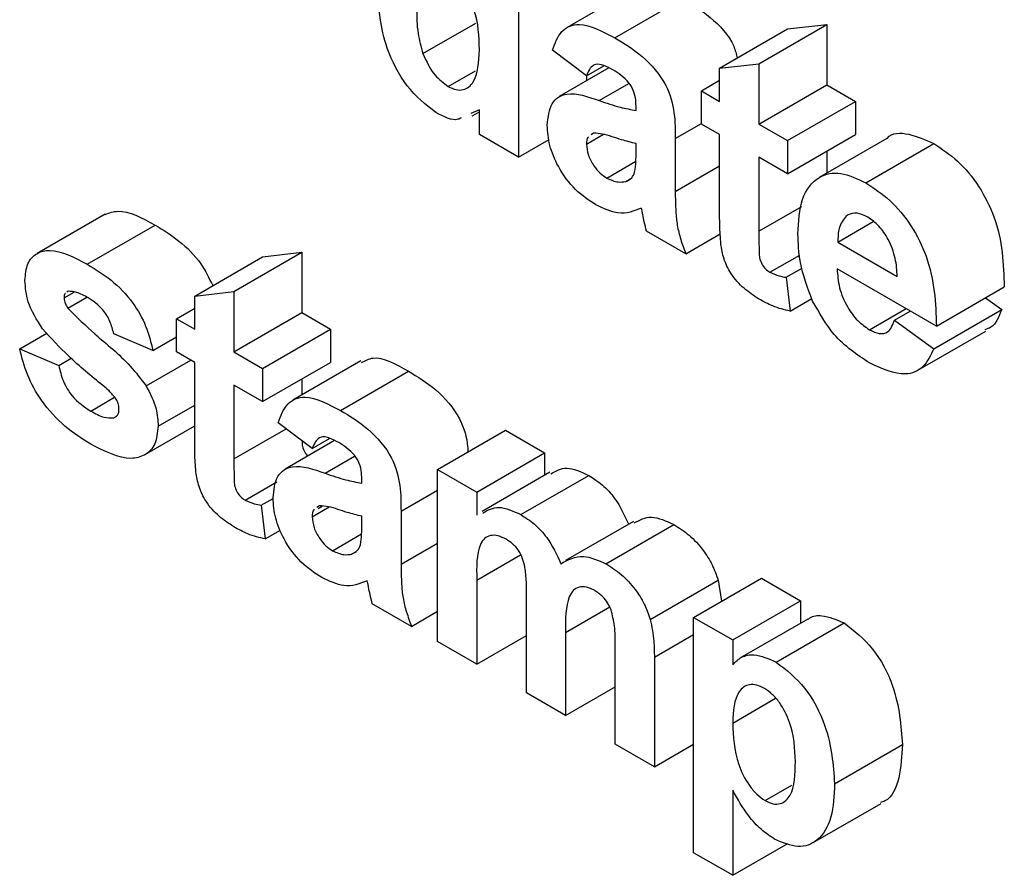
# Model space of a CAD drawing. Units: millimetres. Extents: x 6 to 419, y -29 to 291.
# Drawn here: x 317 to 318, y 167 to 168 of the extents above; entities that cross this region are included whole.
import ezdxf

# ---------------------------------------------------------------- set-up
doc = ezdxf.new("R2010")
doc.units = ezdxf.units.MM

msp = doc.modelspace()

# ---------------------------------------------------------------- linework, layer by layer
at = {"color": 7, "linetype": 'Continuous', "lineweight": 25}
for p, q in [((317.527953, 168.136781), (317.527953, 167.891818)), ((317.649207, 168.067721), (317.578496, 168.026901)), ((317.628155, 168.016124), (317.698865, 168.056945)), ((317.428431, 167.999667), (317.483422, 168.031413)), ((317.77816, 167.989199), (317.84887, 168.030019)), ((317.808076, 168.025304), (317.84887, 168.030019)), ((317.84887, 168.030019), (317.84887, 167.967208)), ((317.737365, 167.984484), (317.808076, 168.025304)), ((317.598663, 167.97662), (317.563308, 168.003311)), ((317.598663, 167.97662), (317.616803, 167.987091)), ((317.737365, 167.984484), (317.77816, 167.989199)), ((317.77816, 167.989199), (317.77816, 167.926388)), ((317.45482, 167.965442), (317.483023, 167.981724)), ((317.622023, 167.984825), (317.570348, 167.954993)), ((317.598663, 167.97662), (317.598663, 167.97134)), ((317.737365, 167.949938), (317.737365, 167.984484)), ((317.718328, 167.960928), (317.737365, 167.971918)), ((317.77816, 167.926388), (317.84887, 167.967208)), ((317.84887, 167.967208), (317.878786, 167.949938)), ((317.718328, 167.926382), (317.718328, 167.960928)), ((317.718328, 167.960928), (317.737365, 167.949938)), ((317.650337, 167.940508), (317.650337, 167.944974)), ((317.808076, 167.909118), (317.878786, 167.949938)), ((317.878786, 167.949938), (317.878786, 167.915392)), ((317.487158, 167.941229), (317.47839, 167.937336)), ((317.479673, 167.93492), (317.487158, 167.939241)), ((317.487158, 167.915369), (317.487158, 167.941229)), ((317.737365, 167.915392), (317.718328, 167.926382)), ((317.77816, 167.926388), (317.808076, 167.909118)), ((317.527953, 167.891818), (317.487158, 167.915369)), ((317.598663, 167.905467), (317.616366, 167.915686)), ((317.606142, 167.916852), (317.603592, 167.914996)), ((317.737365, 167.836093), (317.737365, 167.915392)), ((317.808076, 167.874572), (317.878786, 167.915392)), ((317.527953, 167.891818), (317.559831, 167.910221)), ((317.650337, 167.89708), (317.650337, 167.905962)), ((317.691131, 167.911168), (317.691131, 167.856159)), ((317.808076, 167.909118), (317.808076, 167.874572)), ((317.911586, 167.911397), (317.840875, 167.870576)), ((317.889708, 167.865133), (317.960418, 167.905954)), ((317.84887, 167.898122), (317.84887, 167.875192)), ((317.619953, 167.870113), (317.650168, 167.887556)), ((317.808076, 167.874572), (317.77816, 167.891842)), ((317.77816, 167.891842), (317.77816, 167.814899)), ((317.639713, 167.866655), (317.644341, 167.869327)), ((317.09756, 167.832499), (317.026849, 167.791678)), ((317.860471, 167.803497), (317.897351, 167.824788)), ((317.078914, 167.780459), (317.149625, 167.821279)), ((317.70201, 167.791337), (317.661215, 167.814888)), ((317.70201, 167.791337), (317.738036, 167.812135)), ((317.860471, 167.803497), (317.922301, 167.767804)), ((317.231512, 167.752036), (317.302222, 167.792857)), ((317.261428, 167.788142), (317.302222, 167.792857)), ((317.302222, 167.792857), (317.302222, 167.730046)), ((317.190717, 167.747322), (317.261428, 167.788142)), ((317.789803, 167.772061), (317.820861, 167.78999)), ((317.806716, 167.766812), (317.823373, 167.776428)), ((317.963095, 167.715989), (317.859749, 167.775649)), ((317.806716, 167.766812), (317.810795, 167.731628)), ((317.054735, 167.745346), (317.065331, 167.751463)), ((317.058985, 167.752315), (317.057689, 167.751279)), ((317.190717, 167.747322), (317.231512, 167.752036)), ((317.231512, 167.752036), (317.231512, 167.689226)), ((317.963095, 167.715989), (318.033806, 167.756809)), ((317.058687, 167.734674), (317.078404, 167.746056)), ((317.190717, 167.712776), (317.190717, 167.747322)), ((317.810795, 167.731628), (317.833371, 167.744661)), ((318.014286, 167.74554), (318.031086, 167.733255)), ((317.17168, 167.723766), (317.190717, 167.734756)), ((317.231512, 167.689226), (317.302222, 167.730046)), ((317.302222, 167.730046), (317.332139, 167.712776)), ((317.893405, 167.712253), (317.931486, 167.734237)), ((317.919581, 167.722266), (317.935902, 167.731687)), ((317.960376, 167.692434), (318.031086, 167.733255)), ((317.17168, 167.68922), (317.17168, 167.723766)), ((317.17168, 167.723766), (317.190717, 167.712776)), ((317.919581, 167.722266), (317.960376, 167.692434)), ((317.261428, 167.671955), (317.332139, 167.712776)), ((317.332139, 167.712776), (317.332139, 167.67823)), ((317.943697, 167.670093), (318.014407, 167.710913)), ((317.008501, 167.692345), (317.036655, 167.708598)), ((317.147203, 167.690788), (317.106408, 167.708057)), ((317.147203, 167.690788), (317.17168, 167.704918)), ((317.008501, 167.692345), (317.049296, 167.675076)), ((317.190717, 167.67823), (317.17168, 167.68922)), ((317.231512, 167.689226), (317.261428, 167.671955)), ((317.049296, 167.675076), (317.062236, 167.682546)), ((317.140191, 167.653861), (317.18656, 167.68063)), ((317.363645, 167.679838), (317.292934, 167.639017)), ((317.190717, 167.598931), (317.190717, 167.67823)), ((317.261428, 167.637409), (317.332139, 167.67823)), ((317.261428, 167.671955), (317.261428, 167.637409)), ((317.342592, 167.628241), (317.413303, 167.669061)), ((317.302222, 167.66096), (317.302222, 167.644379)), ((317.261428, 167.637409), (317.231512, 167.65468)), ((317.231512, 167.65468), (317.231512, 167.577736)), ((317.082484, 167.627652), (317.10729, 167.641972)), ((317.152642, 167.611882), (317.190717, 167.633863)), ((317.106451, 167.620392), (317.109809, 167.62233)), ((317.138469, 167.581996), (317.190717, 167.612159)), ((317.313101, 167.588736), (317.277746, 167.615427)), ((317.443644, 167.566764), (317.514355, 167.607585)), ((317.514355, 167.607585), (317.555149, 167.584035)), ((317.33646, 167.596941), (317.284785, 167.56711)), ((317.313101, 167.588736), (317.33124, 167.599208)), ((317.484438, 167.543214), (317.555149, 167.584035)), ((317.555149, 167.584035), (317.555149, 167.560736)), ((317.443644, 167.566764), (317.484438, 167.543214)), ((317.443644, 167.387753), (317.443644, 167.566764)), ((317.364774, 167.552624), (317.364774, 167.55709)), ((317.560639, 167.563905), (317.489928, 167.523085)), ((317.530417, 167.519812), (317.601128, 167.560632)), ((317.243155, 167.534898), (317.276096, 167.553915)), ((317.260068, 167.529649), (317.272361, 167.536746)), ((317.484438, 167.543214), (317.484438, 167.519218)), ((317.260068, 167.529649), (317.264148, 167.494466)), ((317.313101, 167.517583), (317.330803, 167.527802)), ((317.32058, 167.528968), (317.31803, 167.527113)), ((317.319397, 167.526361), (317.323429, 167.528689)), ((317.364774, 167.509197), (317.364774, 167.518079)), ((317.405569, 167.523284), (317.405569, 167.468275)), ((317.647737, 167.512715), (317.577026, 167.471895)), ((317.619018, 167.468663), (317.689729, 167.509484)), ((317.264148, 167.494466), (317.280131, 167.503693)), ((317.334391, 167.482229), (317.364605, 167.499672)), ((317.354151, 167.478772), (317.358779, 167.481444)), ((317.710169, 167.412903), (317.780879, 167.453723)), ((317.780879, 167.453723), (317.821674, 167.430173)), ((317.484438, 167.451648), (317.484438, 167.364203)), ((317.665167, 167.410666), (317.735878, 167.451486)), ((317.735878, 167.451486), (317.739403, 167.42978)), ((317.536112, 167.334373), (317.536112, 167.433006)), ((317.416447, 167.403454), (317.375653, 167.427004)), ((317.750963, 167.389353), (317.821674, 167.430173)), ((317.821674, 167.430173), (317.821674, 167.406835)), ((317.416447, 167.403454), (317.443644, 167.419154)), ((317.710169, 167.412903), (317.750963, 167.389353)), ((317.710169, 167.167941), (317.710169, 167.412903)), ((317.829143, 167.411147), (317.758432, 167.370326)), ((317.796305, 167.366318), (317.867016, 167.407138)), ((317.484438, 167.364203), (317.536112, 167.394034)), ((317.576906, 167.397237), (317.576906, 167.310823)), ((317.484438, 167.364203), (317.443644, 167.387753)), ((317.628579, 167.280992), (317.628579, 167.383845)), ((317.750963, 167.389353), (317.750963, 167.363541)), ((317.669374, 167.371336), (317.669374, 167.257442)), ((317.576906, 167.310823), (317.628579, 167.340653)), ((317.576906, 167.310823), (317.536112, 167.334373)), ((317.750963, 167.30289), (317.795681, 167.328704)), ((317.669374, 167.257442), (317.628579, 167.280992)), ((317.669374, 167.257442), (317.710169, 167.280992)), ((317.857029, 167.239598), (317.92774, 167.280418)), ((317.784704, 167.222269), (317.812436, 167.238279)), ((317.750963, 167.232865), (317.750963, 167.14439)), ((317.834741, 167.178431), (317.905451, 167.219251)), ((317.750963, 167.14439), (317.808535, 167.177625)), ((317.750963, 167.14439), (317.710169, 167.167941))]:
    msp.add_line(p, q, dxfattribs=at)
at = {"color": 8, "linetype": 'Continuous', "lineweight": 25}
for p, q in [((317.612092, 167.950809), (317.642872, 167.968578)), ((317.691131, 167.911168), (317.718328, 167.926868)), ((317.691131, 167.856159), (317.737365, 167.882849)), ((317.77816, 167.814899), (317.822816, 167.840678)), ((317.231512, 167.577736), (317.286003, 167.609193)), ((317.326529, 167.562926), (317.357309, 167.580695)), ((317.405569, 167.523284), (317.443644, 167.545264)), ((317.405569, 167.468275), (317.443644, 167.490256)), ((317.484438, 167.451648), (317.530146, 167.478034)), ((317.576906, 167.397237), (317.622866, 167.423769)), ((317.669374, 167.371336), (317.710169, 167.394886))]:
    msp.add_line(p, q, dxfattribs=at)
at = {"color": 7, "linetype": 'Continuous', "lineweight": 25}
for points, knots in [([(317.487158, 168.003598), (317.486828, 168.017305), (317.486414, 168.034455), (317.477184, 168.056644), (317.470926, 168.067089), (317.463097, 168.07612), (317.457381, 168.079916), (317.454522, 168.081814)], [0, 0, 0, 0, 0.498931, 0.6242593, 0.74958017, 0.8747392, 1, 1, 1, 1]), ([(317.441774, 167.938428), (317.431302, 167.946729), (317.410289, 167.963385), (317.384797, 168.013979), (317.382497, 168.046764), (317.381092, 168.066792)], [0, 0, 0, 0, 0.27881233, 0.559439006, 1, 1, 1, 1]), ([(317.698865, 168.056945), (317.708202, 168.051241), (317.726762, 168.039903), (317.750636, 168.015594), (317.754652, 167.999172), (317.755661, 167.995046)], [0, 0, 0, 0, 0.43118255, 0.8570884, 1, 1, 1, 1]), ([(317.421887, 168.04594), (317.42193, 168.037707), (317.422006, 168.023028), (317.426471, 168.006795), (317.428431, 167.999667)], [0, 0, 0, 0, 0.56094245, 1, 1, 1, 1]), ([(317.563308, 168.003311), (317.565955, 168.010565), (317.571234, 168.025031), (317.594407, 168.033948), (317.615342, 168.022891), (317.628155, 168.016124)], [0, 0, 0, 0, 0.28077301, 0.55984419, 1, 1, 1, 1]), ([(317.628155, 168.016124), (317.637656, 168.010429), (317.656541, 167.999108), (317.68273, 167.970035), (317.691107, 167.936967), (317.691123, 167.919811), (317.691131, 167.911168)], [0, 0, 0, 0, 0.28173806, 0.56002829, 0.7783391, 1, 1, 1, 1]), ([(317.428431, 167.999667), (317.432142, 167.991557), (317.438776, 167.977062), (317.449914, 167.968995), (317.45482, 167.965442)], [0, 0, 0, 0, 0.55954259, 1, 1, 1, 1]), ([(317.45482, 167.965442), (317.457566, 167.964121), (317.463061, 167.961477), (317.472882, 167.961843), (317.485605, 167.972164), (317.486537, 167.991028), (317.487158, 168.003598)], [0, 0, 0, 0, 0.12552563, 0.25110325, 0.50095074, 1, 1, 1, 1]), ([(317.624075, 167.983934), (317.620837, 167.985631), (317.614383, 167.989014), (317.603695, 167.988498), (317.600573, 167.981127), (317.598663, 167.97662)], [0, 0, 0, 0, 0.281244848, 0.560562818, 1, 1, 1, 1]), ([(317.650337, 167.944974), (317.650239, 167.947825), (317.650045, 167.953517), (317.647292, 167.963233), (317.638215, 167.975671), (317.629913, 167.980522), (317.624075, 167.983934)], [0, 0, 0, 0, 0.18753619, 0.37431556, 0.56002439, 1, 1, 1, 1]), ([(317.557869, 167.925042), (317.558753, 167.933354), (317.560519, 167.949949), (317.580929, 167.961689), (317.600247, 167.954945), (317.612092, 167.950809)], [0, 0, 0, 0, 0.27966671, 0.55830915, 1, 1, 1, 1]), ([(317.612092, 167.950809), (317.619361, 167.948273), (317.632336, 167.943745), (317.644838, 167.941497), (317.650337, 167.940508)], [0, 0, 0, 0, 0.56021264, 1, 1, 1, 1]), ([(317.468226, 167.932823), (317.4671, 167.93223), (317.460228, 167.928612), (317.450178, 167.933958), (317.441774, 167.938428)], [0, 0, 0, 0, 0.16387862, 1, 1, 1, 1]), ([(317.608607, 167.842117), (317.601337, 167.846913), (317.586834, 167.856481), (317.569432, 167.87996), (317.559333, 167.904463), (317.558357, 167.918179), (317.557869, 167.925042)], [0, 0, 0, 0, 0.28048917, 0.55952973, 0.77959729, 1, 1, 1, 1]), ([(317.650337, 167.905962), (317.645309, 167.907216), (317.637026, 167.909281), (317.625312, 167.913175), (317.615374, 167.916394), (317.609217, 167.916699), (317.606142, 167.916852)], [0, 0, 0, 0, 0.3401931, 0.56037719, 0.78050826, 1, 1, 1, 1]), ([(317.911731, 167.911209), (317.911852, 167.91137), (317.91656, 167.917616), (317.934314, 167.917633), (317.951713, 167.909848), (317.960418, 167.905954)], [0, 0, 0, 0, 0.01299293, 0.50618333, 1, 1, 1, 1]), ([(317.600902, 167.913039), (317.600658, 167.912881), (317.598787, 167.911669), (317.598721, 167.908352), (317.598663, 167.905467)], [0, 0, 0, 0, 0.1304048, 1, 1, 1, 1]), ([(317.598663, 167.905467), (317.599062, 167.901718), (317.599859, 167.894215), (317.605748, 167.883192), (317.612768, 167.874869), (317.617557, 167.871699), (317.619953, 167.870113)], [0, 0, 0, 0, 0.27929413, 0.55914012, 0.7794463, 1, 1, 1, 1]), ([(317.960418, 167.905954), (317.96883, 167.900434), (317.985633, 167.889409), (318.008327, 167.862054), (318.031749, 167.814819), (318.032958, 167.78072), (318.033806, 167.756809)], [0, 0, 0, 0, 0.187374503, 0.374304717, 0.561261788, 1, 1, 1, 1]), ([(317.648849, 167.876151), (317.649392, 167.879881), (317.650361, 167.886544), (317.650344, 167.893859), (317.650337, 167.89708)], [0, 0, 0, 0, 0.55967619, 1, 1, 1, 1]), ([(317.639713, 167.866655), (317.641992, 167.867642), (317.646062, 167.869406), (317.647997, 167.87409), (317.648849, 167.876151)], [0, 0, 0, 0, 0.55986687, 1, 1, 1, 1]), ([(317.818954, 167.812007), (317.819655, 167.824761), (317.821051, 167.850197), (317.838139, 167.872489), (317.86289, 167.877779), (317.880765, 167.86935), (317.889708, 167.865133)], [0, 0, 0, 0, 0.28067101, 0.55980348, 0.77976208, 1, 1, 1, 1]), ([(317.619953, 167.870113), (317.623949, 167.868315), (317.631093, 167.865101), (317.637076, 167.86618), (317.639713, 167.866655)], [0, 0, 0, 0, 0.559341202, 1, 1, 1, 1]), ([(317.889708, 167.865133), (317.898119, 167.859614), (317.914922, 167.848588), (317.937616, 167.821234), (317.961038, 167.773998), (317.962247, 167.739899), (317.963095, 167.715989)], [0, 0, 0, 0, 0.187374503, 0.374304717, 0.561261788, 1, 1, 1, 1]), ([(317.691131, 167.856159), (317.691221, 167.849225), (317.691369, 167.837807), (317.692858, 167.821186), (317.696606, 167.806276), (317.700208, 167.796318), (317.70201, 167.791337)], [0, 0, 0, 0, 0.34012912, 0.56006931, 0.77996457, 1, 1, 1, 1]), ([(317.097621, 167.832365), (317.101882, 167.833881), (317.116533, 167.83909), (317.135895, 167.828669), (317.149625, 167.821279)], [0, 0, 0, 0, 0.29083239, 1, 1, 1, 1]), ([(317.655903, 167.838907), (317.648186, 167.835764), (317.634397, 167.830148), (317.616491, 167.838458), (317.608607, 167.842117)], [0, 0, 0, 0, 0.55970915, 1, 1, 1, 1]), ([(317.657348, 167.832136), (317.657106, 167.833393), (317.656674, 167.835638), (317.656139, 167.837908), (317.655903, 167.838907)], [0, 0, 0, 0, 0.56004661, 1, 1, 1, 1]), ([(317.738682, 167.801425), (317.738192, 167.808024), (317.737316, 167.819811), (317.73735, 167.831117), (317.737365, 167.836093)], [0, 0, 0, 0, 0.55982066, 1, 1, 1, 1]), ([(317.891535, 167.829532), (317.886697, 167.831692), (317.878039, 167.835555), (317.871864, 167.832141), (317.86914, 167.830634)], [0, 0, 0, 0, 0.55887845, 1, 1, 1, 1]), ([(317.661215, 167.814888), (317.660437, 167.81812), (317.659046, 167.823894), (317.657867, 167.829617), (317.657348, 167.832136)], [0, 0, 0, 0, 0.55995826, 1, 1, 1, 1]), ([(317.86914, 167.830634), (317.866177, 167.826814), (317.860869, 167.81997), (317.860593, 167.808544), (317.860471, 167.803497)], [0, 0, 0, 0, 0.55828404, 1, 1, 1, 1]), ([(317.922301, 167.767804), (317.921952, 167.773935), (317.921256, 167.78616), (317.914355, 167.805054), (317.903645, 167.82097), (317.895571, 167.826679), (317.891535, 167.829532)], [0, 0, 0, 0, 0.28098295, 0.56027884, 0.78021873, 1, 1, 1, 1]), ([(317.149625, 167.821279), (317.157853, 167.816187), (317.174258, 167.806035), (317.196775, 167.784302), (317.205718, 167.765962), (317.209516, 167.758174)], [0, 0, 0, 0, 0.36666093, 0.73106974, 1, 1, 1, 1]), ([(317.77816, 167.814899), (317.778231, 167.807592), (317.778319, 167.79846), (317.778613, 167.787219), (317.780986, 167.78088), (317.785048, 167.775301), (317.788217, 167.773142), (317.789803, 167.772061)], [0, 0, 0, 0, 0.5010407, 0.62624779, 0.75108249, 0.87537663, 1, 1, 1, 1]), ([(317.834167, 167.742132), (317.82908, 167.755753), (317.819978, 167.780127), (317.819268, 167.802249), (317.818954, 167.812007)], [0, 0, 0, 0, 0.558866424, 1, 1, 1, 1]), ([(317.77799, 167.744334), (317.772894, 167.747697), (317.762717, 167.754413), (317.7493, 167.769102), (317.741068, 167.786352), (317.73948, 167.796389), (317.738682, 167.801425)], [0, 0, 0, 0, 0.28058519, 0.56042, 0.7794373, 1, 1, 1, 1]), ([(317.01394, 167.763548), (317.014512, 167.769737), (317.015655, 167.782118), (317.025781, 167.792612), (317.046062, 167.797524), (317.065369, 167.787495), (317.078914, 167.780459)], [0, 0, 0, 0, 0.18675589, 0.37354885, 0.56048991, 1, 1, 1, 1]), ([(317.078914, 167.780459), (317.087186, 167.775371), (317.103677, 167.765227), (317.126, 167.743047), (317.140855, 167.715834), (317.145085, 167.699144), (317.147203, 167.690788)], [0, 0, 0, 0, 0.28082495, 0.55992501, 0.7796804, 1, 1, 1, 1]), ([(317.789803, 167.772061), (317.793035, 167.770664), (317.798811, 167.768167), (317.804299, 167.767226), (317.806716, 167.766812)], [0, 0, 0, 0, 0.55950816, 1, 1, 1, 1]), ([(317.859749, 167.775649), (317.860206, 167.769227), (317.861118, 167.75642), (317.869191, 167.736747), (317.880829, 167.720889), (317.889211, 167.715132), (317.893405, 167.712253)], [0, 0, 0, 0, 0.280701395, 0.559804782, 0.779804924, 1, 1, 1, 1]), ([(317.032341, 167.71308), (317.026414, 167.722495), (317.015805, 167.739349), (317.014511, 167.756138), (317.01394, 167.763548)], [0, 0, 0, 0, 0.55864513, 1, 1, 1, 1]), ([(317.079977, 167.745299), (317.075868, 167.747643), (317.068543, 167.75182), (317.061901, 167.752164), (317.058985, 167.752315)], [0, 0, 0, 0, 0.56101721, 1, 1, 1, 1]), ([(317.05615, 167.750049), (317.055947, 167.749909), (317.054793, 167.749115), (317.054761, 167.747048), (317.054735, 167.745346)], [0, 0, 0, 0, 0.17655399, 1, 1, 1, 1]), ([(317.054735, 167.745346), (317.054997, 167.743315), (317.055467, 167.739678), (317.0577, 167.736207), (317.058687, 167.734674)], [0, 0, 0, 0, 0.55827416, 1, 1, 1, 1]), ([(317.106408, 167.708057), (317.105361, 167.712332), (317.103271, 167.720868), (317.094063, 167.736048), (317.085318, 167.741792), (317.079977, 167.745299)], [0, 0, 0, 0, 0.2808102, 0.56075833, 1, 1, 1, 1]), ([(317.810795, 167.731628), (317.804794, 167.733034), (317.794072, 167.735546), (317.782906, 167.741648), (317.77799, 167.744334)], [0, 0, 0, 0, 0.55972894, 1, 1, 1, 1]), ([(317.89349, 167.677658), (317.880513, 167.686218), (317.857357, 167.701494), (317.841249, 167.729722), (317.834167, 167.742132)], [0, 0, 0, 0, 0.56039137, 1, 1, 1, 1]), ([(317.058687, 167.734674), (317.067984, 167.725483), (317.083316, 167.710325), (317.105454, 167.692184), (317.123963, 167.675115), (317.134788, 167.660939), (317.140191, 167.653861)], [0, 0, 0, 0, 0.33960707, 0.5600627, 0.78037963, 1, 1, 1, 1]), ([(318.031086, 167.733255), (318.028194, 167.725786), (318.024355, 167.715871), (318.015806, 167.712979), (318.013698, 167.712266)], [0, 0, 0, 0, 0.75337617, 1, 1, 1, 1]), ([(317.893405, 167.712253), (317.896868, 167.710579), (317.903786, 167.707236), (317.914542, 167.709397), (317.91767, 167.717385), (317.919581, 167.722266)], [0, 0, 0, 0, 0.28068242, 0.56052497, 1, 1, 1, 1]), ([(317.095232, 167.654102), (317.083102, 167.663991), (317.061467, 167.681628), (317.04123, 167.70348), (317.032341, 167.71308)], [0, 0, 0, 0, 0.56070459, 1, 1, 1, 1]), ([(317.082441, 167.593131), (317.073416, 167.598836), (317.055406, 167.610221), (317.031903, 167.63579), (317.015456, 167.665034), (317.01082, 167.68324), (317.008501, 167.692345)], [0, 0, 0, 0, 0.28065082, 0.56000314, 0.77995597, 1, 1, 1, 1]), ([(317.960376, 167.692434), (317.957123, 167.685625), (317.950627, 167.672024), (317.927732, 167.662048), (317.906465, 167.671743), (317.89349, 167.677658)], [0, 0, 0, 0, 0.28101295, 0.56131383, 1, 1, 1, 1]), ([(317.364542, 167.67809), (317.368348, 167.680179), (317.381282, 167.687278), (317.400054, 167.676599), (317.413303, 167.669061)], [0, 0, 0, 0, 0.29424596, 1, 1, 1, 1]), ([(317.049296, 167.675076), (317.050522, 167.66966), (317.052967, 167.658853), (317.064596, 167.639472), (317.075699, 167.632135), (317.082484, 167.627652)], [0, 0, 0, 0, 0.28099252, 0.56066505, 1, 1, 1, 1]), ([(317.413303, 167.669061), (317.422833, 167.663348), (317.441778, 167.651991), (317.467561, 167.623163), (317.474848, 167.597515), (317.475184, 167.586924), (317.475245, 167.585007)], [0, 0, 0, 0, 0.34084873, 0.67752626, 0.94164025, 1, 1, 1, 1]), ([(317.108915, 167.640119), (317.106502, 167.643063), (317.102182, 167.648333), (317.09736, 167.652336), (317.095232, 167.654102)], [0, 0, 0, 0, 0.55861355, 1, 1, 1, 1]), ([(317.140191, 167.653861), (317.144331, 167.645807), (317.151748, 167.631374), (317.152368, 167.617857), (317.152642, 167.611882)], [0, 0, 0, 0, 0.55801453, 1, 1, 1, 1]), ([(317.111848, 167.629691), (317.111713, 167.631595), (317.111474, 167.634999), (317.109698, 167.638553), (317.108915, 167.640119)], [0, 0, 0, 0, 0.55931867, 1, 1, 1, 1]), ([(317.277746, 167.615427), (317.280393, 167.622682), (317.285672, 167.637147), (317.308844, 167.646064), (317.32978, 167.635007), (317.342592, 167.628241)], [0, 0, 0, 0, 0.28077301, 0.55984419, 1, 1, 1, 1]), ([(317.082484, 167.627652), (317.087212, 167.625036), (317.095644, 167.620372), (317.103153, 167.620386), (317.106451, 167.620392)], [0, 0, 0, 0, 0.56078348, 1, 1, 1, 1]), ([(317.108001, 167.621716), (317.109079, 167.62235), (317.111479, 167.623761), (317.111717, 167.627585), (317.111848, 167.629691)], [0, 0, 0, 0, 0.44903002, 1, 1, 1, 1]), ([(317.342592, 167.628241), (317.352093, 167.622545), (317.370979, 167.611224), (317.397168, 167.582151), (317.405544, 167.549084), (317.405561, 167.531927), (317.405569, 167.523284)], [0, 0, 0, 0, 0.28173806, 0.56002829, 0.7783391, 1, 1, 1, 1]), ([(317.152642, 167.611882), (317.151957, 167.605254), (317.150586, 167.591991), (317.139439, 167.581039), (317.117845, 167.575249), (317.097034, 167.58576), (317.082441, 167.593131)], [0, 0, 0, 0, 0.186724737, 0.37365464, 0.560799966, 1, 1, 1, 1]), ([(317.192035, 167.564263), (317.191544, 167.570862), (317.190668, 167.582649), (317.190702, 167.593955), (317.190717, 167.598931)], [0, 0, 0, 0, 0.55982066, 1, 1, 1, 1]), ([(317.302532, 167.596715), (317.302533, 167.596638), (317.302559, 167.594723), (317.302706, 167.590906), (317.304781, 167.584935), (317.307218, 167.581944), (317.308262, 167.580662)], [0, 0, 0, 0, 0.01504505, 0.37393821, 0.73176394, 1, 1, 1, 1]), ([(317.338513, 167.59605), (317.335274, 167.597747), (317.32882, 167.60113), (317.318133, 167.600615), (317.31501, 167.593243), (317.313101, 167.588736)], [0, 0, 0, 0, 0.281244848, 0.560562818, 1, 1, 1, 1]), ([(317.364774, 167.55709), (317.364677, 167.559942), (317.364482, 167.565633), (317.361729, 167.575349), (317.352653, 167.587787), (317.344351, 167.592638), (317.338513, 167.59605)], [0, 0, 0, 0, 0.18753619, 0.37431556, 0.56002439, 1, 1, 1, 1]), ([(317.231512, 167.577736), (317.231583, 167.57043), (317.231671, 167.561298), (317.231965, 167.550057), (317.234338, 167.543717), (317.2384, 167.538139), (317.241569, 167.53598), (317.243155, 167.534898)], [0, 0, 0, 0, 0.5010407, 0.62624779, 0.75108249, 0.87537663, 1, 1, 1, 1]), ([(317.272306, 167.537158), (317.273191, 167.545471), (317.274957, 167.562065), (317.295367, 167.573806), (317.314684, 167.567061), (317.326529, 167.562926)], [0, 0, 0, 0, 0.27966671, 0.55830915, 1, 1, 1, 1]), ([(317.56146, 167.562251), (317.566729, 167.565249), (317.577695, 167.571487), (317.593116, 167.564343), (317.601128, 167.560632)], [0, 0, 0, 0, 0.48045084, 1, 1, 1, 1]), ([(317.231342, 167.507172), (317.226246, 167.510535), (317.216069, 167.517251), (317.202652, 167.531939), (317.194421, 167.54919), (317.192832, 167.559227), (317.192035, 167.564263)], [0, 0, 0, 0, 0.28058519, 0.56042, 0.7794373, 1, 1, 1, 1]), ([(317.326529, 167.562926), (317.333798, 167.560389), (317.346774, 167.555862), (317.359276, 167.553613), (317.364774, 167.552624)], [0, 0, 0, 0, 0.56021264, 1, 1, 1, 1]), ([(317.601128, 167.560632), (317.605828, 167.557601), (317.615222, 167.551543), (317.631193, 167.534595), (317.638413, 167.518962), (317.642815, 167.50943)], [0, 0, 0, 0, 0.28100608, 0.561599, 1, 1, 1, 1]), ([(317.243155, 167.534898), (317.246387, 167.533502), (317.252163, 167.531005), (317.257651, 167.530064), (317.260068, 167.529649)], [0, 0, 0, 0, 0.55950816, 1, 1, 1, 1]), ([(317.323045, 167.454233), (317.315774, 167.45903), (317.301271, 167.468597), (317.28387, 167.492076), (317.273771, 167.516579), (317.272795, 167.530295), (317.272306, 167.537158)], [0, 0, 0, 0, 0.28048917, 0.55952973, 0.77959729, 1, 1, 1, 1]), ([(317.31534, 167.525156), (317.315096, 167.524998), (317.313225, 167.523785), (317.313159, 167.520468), (317.313101, 167.517583)], [0, 0, 0, 0, 0.130404802, 1, 1, 1, 1]), ([(317.364774, 167.518079), (317.359746, 167.519332), (317.351464, 167.521398), (317.339749, 167.525291), (317.329812, 167.52851), (317.323654, 167.528816), (317.32058, 167.528968)], [0, 0, 0, 0, 0.3401931, 0.56037719, 0.78050826, 1, 1, 1, 1]), ([(317.490749, 167.521431), (317.496018, 167.524428), (317.506984, 167.530666), (317.522405, 167.523523), (317.530417, 167.519812)], [0, 0, 0, 0, 0.48045084, 1, 1, 1, 1]), ([(317.313101, 167.517583), (317.313499, 167.513835), (317.314297, 167.506331), (317.320186, 167.495308), (317.327206, 167.486986), (317.331995, 167.483815), (317.334391, 167.482229)], [0, 0, 0, 0, 0.27929413, 0.55914012, 0.7794463, 1, 1, 1, 1]), ([(317.530417, 167.519812), (317.535118, 167.51678), (317.544511, 167.510722), (317.560482, 167.493775), (317.567702, 167.478142), (317.572104, 167.46861)], [0, 0, 0, 0, 0.28100608, 0.561599, 1, 1, 1, 1]), ([(317.648447, 167.511255), (317.65413, 167.514301), (317.665669, 167.520488), (317.681629, 167.513188), (317.689729, 167.509484)], [0, 0, 0, 0, 0.49249186, 1, 1, 1, 1]), ([(317.264148, 167.494466), (317.258146, 167.495872), (317.247424, 167.498384), (317.236258, 167.504486), (317.231342, 167.507172)], [0, 0, 0, 0, 0.55972894, 1, 1, 1, 1]), ([(317.363287, 167.488268), (317.363829, 167.491997), (317.364798, 167.498661), (317.364782, 167.505976), (317.364774, 167.509197)], [0, 0, 0, 0, 0.55967619, 1, 1, 1, 1]), ([(317.689729, 167.509484), (317.69506, 167.50607), (317.705712, 167.499249), (317.719624, 167.484402), (317.730086, 167.467753), (317.733947, 167.45691), (317.735878, 167.451486)], [0, 0, 0, 0, 0.28022403, 0.55993674, 0.77990339, 1, 1, 1, 1]), ([(317.515077, 167.494121), (317.512205, 167.495533), (317.506462, 167.498355), (317.498579, 167.498487), (317.492162, 167.495411), (317.483961, 167.482395), (317.484226, 167.46531), (317.484438, 167.451648)], [0, 0, 0, 0, 0.12520165, 0.25031518, 0.37535829, 0.50053022, 1, 1, 1, 1]), ([(317.536112, 167.433006), (317.536404, 167.443415), (317.536769, 167.456423), (317.532578, 167.473913), (317.528268, 167.482752), (317.521884, 167.489818), (317.517349, 167.492685), (317.515077, 167.494121)], [0, 0, 0, 0, 0.500671414, 0.62562872, 0.750268253, 0.874880808, 1, 1, 1, 1]), ([(317.354151, 167.478772), (317.356429, 167.479759), (317.3605, 167.481522), (317.362435, 167.486206), (317.363287, 167.488268)], [0, 0, 0, 0, 0.55986687, 1, 1, 1, 1]), ([(317.334391, 167.482229), (317.338387, 167.480432), (317.34553, 167.477217), (317.351514, 167.478296), (317.354151, 167.478772)], [0, 0, 0, 0, 0.5593412, 1, 1, 1, 1]), ([(317.572104, 167.46861), (317.579489, 167.472799), (317.59268, 167.480282), (317.610969, 167.472214), (317.619018, 167.468663)], [0, 0, 0, 0, 0.55986067, 1, 1, 1, 1]), ([(317.405569, 167.468275), (317.405659, 167.461341), (317.405807, 167.449923), (317.407295, 167.433302), (317.411044, 167.418392), (317.414646, 167.408434), (317.416447, 167.403454)], [0, 0, 0, 0, 0.34012912, 0.56006931, 0.77996457, 1, 1, 1, 1]), ([(317.619018, 167.468663), (317.624349, 167.46525), (317.635001, 167.458428), (317.648914, 167.443581), (317.659375, 167.426933), (317.663236, 167.416089), (317.665167, 167.410666)], [0, 0, 0, 0, 0.28022403, 0.55993674, 0.77990339, 1, 1, 1, 1]), ([(317.370341, 167.451024), (317.362623, 167.44788), (317.348834, 167.442264), (317.330929, 167.450574), (317.323045, 167.454233)], [0, 0, 0, 0, 0.559709154, 1, 1, 1, 1]), ([(317.371786, 167.444252), (317.371544, 167.445509), (317.371112, 167.447754), (317.370576, 167.450025), (317.370341, 167.451024)], [0, 0, 0, 0, 0.56004661, 1, 1, 1, 1]), ([(317.375653, 167.427004), (317.374874, 167.430237), (317.373484, 167.43601), (317.372305, 167.441733), (317.371786, 167.444252)], [0, 0, 0, 0, 0.559958261, 1, 1, 1, 1]), ([(317.607077, 167.441011), (317.604204, 167.442356), (317.598458, 167.445047), (317.590741, 167.44465), (317.584526, 167.441217), (317.576654, 167.427807), (317.576794, 167.41082), (317.576906, 167.397237)], [0, 0, 0, 0, 0.12507051, 0.25019698, 0.37520094, 0.5004118, 1, 1, 1, 1]), ([(317.624373, 167.420869), (317.623233, 167.423286), (317.620953, 167.42812), (317.614965, 167.435688), (317.610067, 167.438993), (317.607077, 167.441011)], [0, 0, 0, 0, 0.28031153, 0.56066088, 1, 1, 1, 1]), ([(317.628579, 167.383845), (317.628644, 167.390433), (317.628759, 167.402168), (317.62571, 167.415168), (317.624373, 167.420869)], [0, 0, 0, 0, 0.561443208, 1, 1, 1, 1]), ([(317.829429, 167.410707), (317.830043, 167.411245), (317.833795, 167.414534), (317.846261, 167.415967), (317.859153, 167.410483), (317.867016, 167.407138)], [0, 0, 0, 0, 0.07079057, 0.43331788, 1, 1, 1, 1]), ([(317.665167, 167.410666), (317.666666, 167.403023), (317.669348, 167.389354), (317.669366, 167.376848), (317.669374, 167.371336)], [0, 0, 0, 0, 0.55918339, 1, 1, 1, 1]), ([(317.867016, 167.407138), (317.877416, 167.399043), (317.898272, 167.382808), (317.923968, 167.332822), (317.92631, 167.30029), (317.92774, 167.280418)], [0, 0, 0, 0, 0.27906565, 0.55961136, 1, 1, 1, 1]), ([(317.750963, 167.363541), (317.753955, 167.366529), (317.759939, 167.372506), (317.775345, 167.375477), (317.788365, 167.369788), (317.796305, 167.366318)], [0, 0, 0, 0, 0.280531641, 0.561229314, 1, 1, 1, 1]), ([(317.796305, 167.366318), (317.806705, 167.358222), (317.827561, 167.341988), (317.853257, 167.292001), (317.855599, 167.25947), (317.857029, 167.239598)], [0, 0, 0, 0, 0.27906565, 0.55961136, 1, 1, 1, 1]), ([(317.784024, 167.338862), (317.781309, 167.340195), (317.775879, 167.342861), (317.76592, 167.343292), (317.752645, 167.333996), (317.751636, 167.315328), (317.750963, 167.30289)], [0, 0, 0, 0, 0.12567916, 0.25129708, 0.50113725, 1, 1, 1, 1]), ([(317.816235, 167.262756), (317.815705, 167.276109), (317.81491, 167.296137), (317.802272, 167.321498), (317.792338, 167.333282), (317.786796, 167.337002), (317.784024, 167.338862)], [0, 0, 0, 0, 0.49937488, 0.74899339, 0.87447747, 1, 1, 1, 1]), ([(317.750963, 167.30289), (317.751482, 167.288788), (317.752261, 167.26764), (317.765487, 167.240812), (317.775912, 167.228212), (317.781773, 167.22425), (317.784704, 167.222269)], [0, 0, 0, 0, 0.49946769, 0.74909005, 0.8745364, 1, 1, 1, 1]), ([(317.92774, 167.280418), (317.927057, 167.268618), (317.925695, 167.245079), (317.916395, 167.223624), (317.906394, 167.220759), (317.904918, 167.220336)], [0, 0, 0, 0, 0.46145354, 0.92053371, 1, 1, 1, 1]), ([(317.784704, 167.222269), (317.787507, 167.220903), (317.793115, 167.21817), (317.803151, 167.218562), (317.815483, 167.230194), (317.815934, 167.249723), (317.816235, 167.262756)], [0, 0, 0, 0, 0.125411285, 0.25082939, 0.500059082, 1, 1, 1, 1]), ([(317.857029, 167.239598), (317.856488, 167.227501), (317.855408, 167.203368), (317.841531, 167.179985), (317.81981, 167.171193), (317.802945, 167.178438), (317.79452, 167.182056)], [0, 0, 0, 0, 0.280996878, 0.560548523, 0.78047304, 1, 1, 1, 1]), ([(317.79452, 167.182056), (317.789793, 167.185158), (317.780345, 167.191357), (317.764712, 167.208733), (317.75618, 167.223709), (317.750963, 167.232865)], [0, 0, 0, 0, 0.28010419, 0.55985285, 1, 1, 1, 1])]:
    msp.add_open_spline(points, degree=3, knots=knots, dxfattribs=at)

doc.saveas('drawing.dxf')
